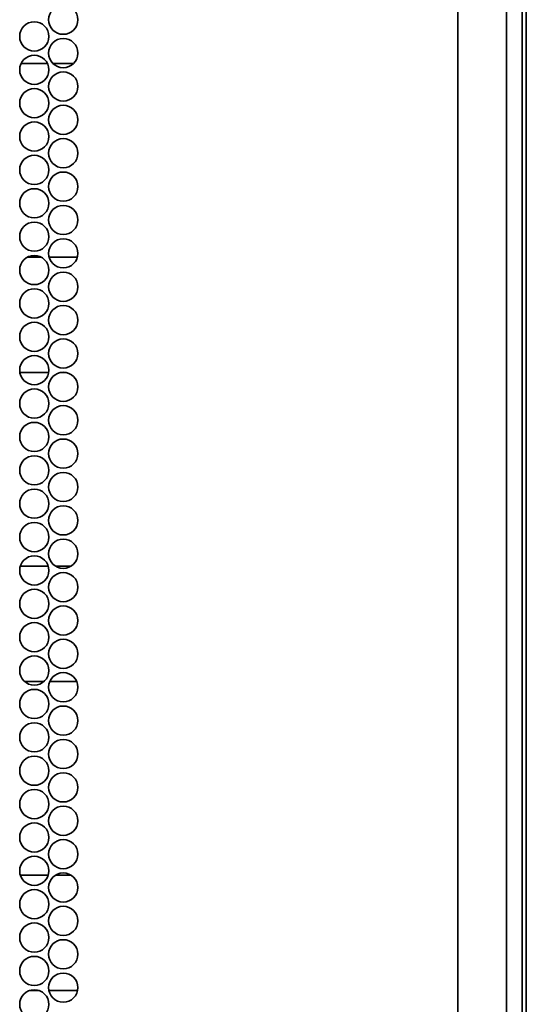
# Model space of a CAD drawing. Units: inches. Extents: x 177 to 4701, y 141 to 2302.
# Drawn here: x 4625 to 4698, y 2018 to 2160 of the extents above; entities that cross this region are included whole.
import ezdxf

# ---------------------------------------------------------------- set-up
doc = ezdxf.new("R2010")
doc.units = ezdxf.units.IN
doc.header["$MEASUREMENT"] = 0
doc.layers.add('Layer 1', color=7, linetype='Continuous')

msp = doc.modelspace()

# ---------------------------------------------------------------- linework, layer by layer
at = {"layer": 'Layer 1', "color": 7, "lineweight": 35}
for points in [[(4688.4, 214.45), (4688.4, 2290)], [(4697.65, 2243.33), (4697.65, 230.6)], [(4698.22, 230.07), (4698.22, 2240.81)], [(4695.4, 214.45), (4695.4, 2234.77)], [(4629.39, 2153.44), (4625.61, 2153.44)], [(4633.14, 2153.44), (4630.18, 2153.44)], [(4626.53, 2125.59), (4628.47, 2125.59)], [(4629.63, 2125.59), (4633.69, 2125.59)], [(4629.57, 2108.99), (4625.43, 2108.99)], [(4632.06, 2108.99), (4631.27, 2108.99)], [(4625.49, 2081.14), (4629.51, 2081.14)], [(4630.56, 2081.14), (4632.76, 2081.14)], [(4628.88, 2064.54), (4626.13, 2064.54)], [(4633.6, 2064.54), (4629.72, 2064.54)], [(4625.5, 2036.69), (4629.5, 2036.69)], [(4630.52, 2036.69), (4632.8, 2036.69)], [(4628.25, 2020.09), (4626.75, 2020.09)], [(4633.72, 2020.09), (4629.61, 2020.09)]]:
    msp.add_lwpolyline(points, dxfattribs=at)
for points in [[(4631.66, 2161.82), (4630.5, 2161.82), (4629.56, 2160.88), (4629.56, 2159.72), (4629.56, 2158.57), (4630.5, 2157.62), (4631.66, 2157.62), (4632.82, 2157.62), (4633.76, 2158.57), (4633.76, 2159.72), (4633.76, 2160.88), (4632.82, 2161.82), (4631.66, 2161.82)], [(4627.5, 2159.42), (4626.34, 2159.42), (4625.4, 2158.48), (4625.4, 2157.32), (4625.4, 2156.17), (4626.34, 2155.22), (4627.5, 2155.22), (4628.66, 2155.22), (4629.6, 2156.17), (4629.6, 2157.32), (4629.6, 2158.48), (4628.66, 2159.42), (4627.5, 2159.42)], [(4631.66, 2157.02), (4630.5, 2157.02), (4629.56, 2156.08), (4629.56, 2154.92), (4629.56, 2153.77), (4630.5, 2152.82), (4631.66, 2152.82), (4632.82, 2152.82), (4633.76, 2153.77), (4633.76, 2154.92), (4633.76, 2156.08), (4632.82, 2157.02), (4631.66, 2157.02)], [(4627.5, 2154.62), (4626.34, 2154.62), (4625.4, 2153.68), (4625.4, 2152.52), (4625.4, 2151.36), (4626.34, 2150.42), (4627.5, 2150.42), (4628.66, 2150.42), (4629.6, 2151.36), (4629.6, 2152.52), (4629.6, 2153.68), (4628.66, 2154.62), (4627.5, 2154.62)], [(4631.66, 2152.22), (4630.5, 2152.22), (4629.56, 2151.28), (4629.56, 2150.12), (4629.56, 2148.97), (4630.5, 2148.02), (4631.66, 2148.02), (4632.82, 2148.02), (4633.76, 2148.97), (4633.76, 2150.12), (4633.76, 2151.28), (4632.82, 2152.22), (4631.66, 2152.22)], [(4627.5, 2149.82), (4626.34, 2149.82), (4625.4, 2148.88), (4625.4, 2147.72), (4625.4, 2146.56), (4626.34, 2145.62), (4627.5, 2145.62), (4628.66, 2145.62), (4629.6, 2146.56), (4629.6, 2147.72), (4629.6, 2148.88), (4628.66, 2149.82), (4627.5, 2149.82)], [(4631.66, 2147.42), (4630.5, 2147.42), (4629.56, 2146.48), (4629.56, 2145.32), (4629.56, 2144.17), (4630.5, 2143.22), (4631.66, 2143.22), (4632.82, 2143.22), (4633.76, 2144.17), (4633.76, 2145.32), (4633.76, 2146.48), (4632.82, 2147.42), (4631.66, 2147.42)], [(4627.5, 2145.02), (4626.34, 2145.02), (4625.4, 2144.08), (4625.4, 2142.92), (4625.4, 2141.77), (4626.34, 2140.82), (4627.5, 2140.82), (4628.66, 2140.82), (4629.6, 2141.77), (4629.6, 2142.92), (4629.6, 2144.08), (4628.66, 2145.02), (4627.5, 2145.02)], [(4631.66, 2142.62), (4630.5, 2142.62), (4629.56, 2141.68), (4629.56, 2140.52), (4629.56, 2139.37), (4630.5, 2138.42), (4631.66, 2138.42), (4632.82, 2138.42), (4633.76, 2139.37), (4633.76, 2140.52), (4633.76, 2141.68), (4632.82, 2142.62), (4631.66, 2142.62)], [(4627.5, 2140.22), (4626.34, 2140.22), (4625.4, 2139.28), (4625.4, 2138.12), (4625.4, 2136.96), (4626.34, 2136.02), (4627.5, 2136.02), (4628.66, 2136.02), (4629.6, 2136.96), (4629.6, 2138.12), (4629.6, 2139.28), (4628.66, 2140.22), (4627.5, 2140.22)], [(4631.66, 2137.82), (4630.5, 2137.82), (4629.56, 2136.88), (4629.56, 2135.72), (4629.56, 2134.57), (4630.5, 2133.62), (4631.66, 2133.62), (4632.82, 2133.62), (4633.76, 2134.57), (4633.76, 2135.72), (4633.76, 2136.88), (4632.82, 2137.82), (4631.66, 2137.82)], [(4627.5, 2135.42), (4626.34, 2135.42), (4625.4, 2134.48), (4625.4, 2133.32), (4625.4, 2132.17), (4626.34, 2131.22), (4627.5, 2131.22), (4628.66, 2131.22), (4629.6, 2132.17), (4629.6, 2133.32), (4629.6, 2134.48), (4628.66, 2135.42), (4627.5, 2135.42)], [(4631.66, 2133.02), (4630.5, 2133.02), (4629.56, 2132.08), (4629.56, 2130.92), (4629.56, 2129.77), (4630.5, 2128.82), (4631.66, 2128.82), (4632.82, 2128.82), (4633.76, 2129.77), (4633.76, 2130.92), (4633.76, 2132.08), (4632.82, 2133.02), (4631.66, 2133.02)], [(4627.5, 2130.62), (4626.34, 2130.62), (4625.4, 2129.68), (4625.4, 2128.52), (4625.4, 2127.37), (4626.34, 2126.42), (4627.5, 2126.42), (4628.66, 2126.42), (4629.6, 2127.37), (4629.6, 2128.52), (4629.6, 2129.68), (4628.66, 2130.62), (4627.5, 2130.62)], [(4631.66, 2128.22), (4630.5, 2128.22), (4629.56, 2127.28), (4629.56, 2126.12), (4629.56, 2124.97), (4630.5, 2124.02), (4631.66, 2124.02), (4632.82, 2124.02), (4633.76, 2124.97), (4633.76, 2126.12), (4633.76, 2127.28), (4632.82, 2128.22), (4631.66, 2128.22)], [(4627.5, 2125.82), (4626.34, 2125.82), (4625.4, 2124.88), (4625.4, 2123.72), (4625.4, 2122.57), (4626.34, 2121.62), (4627.5, 2121.62), (4628.66, 2121.62), (4629.6, 2122.57), (4629.6, 2123.72), (4629.6, 2124.88), (4628.66, 2125.82), (4627.5, 2125.82)], [(4631.66, 2123.42), (4630.5, 2123.42), (4629.56, 2122.48), (4629.56, 2121.32), (4629.56, 2120.16), (4630.5, 2119.22), (4631.66, 2119.22), (4632.82, 2119.22), (4633.76, 2120.16), (4633.76, 2121.32), (4633.76, 2122.48), (4632.82, 2123.42), (4631.66, 2123.42)], [(4627.5, 2121.02), (4626.34, 2121.02), (4625.4, 2120.08), (4625.4, 2118.92), (4625.4, 2117.77), (4626.34, 2116.82), (4627.5, 2116.82), (4628.66, 2116.82), (4629.6, 2117.77), (4629.6, 2118.92), (4629.6, 2120.08), (4628.66, 2121.02), (4627.5, 2121.02)], [(4631.66, 2118.62), (4630.5, 2118.62), (4629.56, 2117.68), (4629.56, 2116.52), (4629.56, 2115.36), (4630.5, 2114.42), (4631.66, 2114.42), (4632.82, 2114.42), (4633.76, 2115.36), (4633.76, 2116.52), (4633.76, 2117.68), (4632.82, 2118.62), (4631.66, 2118.62)], [(4627.5, 2116.22), (4626.34, 2116.22), (4625.4, 2115.28), (4625.4, 2114.12), (4625.4, 2112.97), (4626.34, 2112.02), (4627.5, 2112.02), (4628.66, 2112.02), (4629.6, 2112.97), (4629.6, 2114.12), (4629.6, 2115.28), (4628.66, 2116.22), (4627.5, 2116.22)], [(4631.66, 2113.82), (4630.5, 2113.82), (4629.56, 2112.88), (4629.56, 2111.72), (4629.56, 2110.57), (4630.5, 2109.62), (4631.66, 2109.62), (4632.82, 2109.62), (4633.76, 2110.57), (4633.76, 2111.72), (4633.76, 2112.88), (4632.82, 2113.82), (4631.66, 2113.82)], [(4627.5, 2111.42), (4626.34, 2111.42), (4625.4, 2110.48), (4625.4, 2109.32), (4625.4, 2108.17), (4626.34, 2107.22), (4627.5, 2107.22), (4628.66, 2107.22), (4629.6, 2108.17), (4629.6, 2109.32), (4629.6, 2110.48), (4628.66, 2111.42), (4627.5, 2111.42)], [(4631.66, 2109.02), (4630.5, 2109.02), (4629.56, 2108.08), (4629.56, 2106.92), (4629.56, 2105.77), (4630.5, 2104.82), (4631.66, 2104.82), (4632.82, 2104.82), (4633.76, 2105.77), (4633.76, 2106.92), (4633.76, 2108.08), (4632.82, 2109.02), (4631.66, 2109.02)], [(4627.5, 2106.62), (4626.34, 2106.62), (4625.4, 2105.68), (4625.4, 2104.52), (4625.4, 2103.37), (4626.34, 2102.42), (4627.5, 2102.42), (4628.66, 2102.42), (4629.6, 2103.37), (4629.6, 2104.52), (4629.6, 2105.68), (4628.66, 2106.62), (4627.5, 2106.62)], [(4631.66, 2104.22), (4630.5, 2104.22), (4629.56, 2103.28), (4629.56, 2102.12), (4629.56, 2100.96), (4630.5, 2100.02), (4631.66, 2100.02), (4632.82, 2100.02), (4633.76, 2100.96), (4633.76, 2102.12), (4633.76, 2103.28), (4632.82, 2104.22), (4631.66, 2104.22)], [(4627.5, 2101.82), (4626.34, 2101.82), (4625.4, 2100.88), (4625.4, 2099.72), (4625.4, 2098.57), (4626.34, 2097.62), (4627.5, 2097.62), (4628.66, 2097.62), (4629.6, 2098.57), (4629.6, 2099.72), (4629.6, 2100.88), (4628.66, 2101.82), (4627.5, 2101.82)], [(4631.66, 2099.42), (4630.5, 2099.42), (4629.56, 2098.48), (4629.56, 2097.32), (4629.56, 2096.16), (4630.5, 2095.22), (4631.66, 2095.22), (4632.82, 2095.22), (4633.76, 2096.16), (4633.76, 2097.32), (4633.76, 2098.48), (4632.82, 2099.42), (4631.66, 2099.42)], [(4627.5, 2097.02), (4626.34, 2097.02), (4625.4, 2096.08), (4625.4, 2094.92), (4625.4, 2093.77), (4626.34, 2092.82), (4627.5, 2092.82), (4628.66, 2092.82), (4629.6, 2093.77), (4629.6, 2094.92), (4629.6, 2096.08), (4628.66, 2097.02), (4627.5, 2097.02)], [(4631.66, 2094.62), (4630.5, 2094.62), (4629.56, 2093.68), (4629.56, 2092.52), (4629.56, 2091.37), (4630.5, 2090.42), (4631.66, 2090.42), (4632.82, 2090.42), (4633.76, 2091.37), (4633.76, 2092.52), (4633.76, 2093.68), (4632.82, 2094.62), (4631.66, 2094.62)], [(4627.5, 2092.22), (4626.34, 2092.22), (4625.4, 2091.28), (4625.4, 2090.12), (4625.4, 2088.96), (4626.34, 2088.02), (4627.5, 2088.02), (4628.66, 2088.02), (4629.6, 2088.96), (4629.6, 2090.12), (4629.6, 2091.28), (4628.66, 2092.22), (4627.5, 2092.22)], [(4631.66, 2089.82), (4630.5, 2089.82), (4629.56, 2088.88), (4629.56, 2087.72), (4629.56, 2086.57), (4630.5, 2085.62), (4631.66, 2085.62), (4632.82, 2085.62), (4633.76, 2086.57), (4633.76, 2087.72), (4633.76, 2088.88), (4632.82, 2089.82), (4631.66, 2089.82)], [(4627.5, 2087.42), (4626.34, 2087.42), (4625.4, 2086.48), (4625.4, 2085.32), (4625.4, 2084.16), (4626.34, 2083.22), (4627.5, 2083.22), (4628.66, 2083.22), (4629.6, 2084.16), (4629.6, 2085.32), (4629.6, 2086.48), (4628.66, 2087.42), (4627.5, 2087.42)], [(4631.66, 2085.02), (4630.5, 2085.02), (4629.56, 2084.08), (4629.56, 2082.92), (4629.56, 2081.77), (4630.5, 2080.82), (4631.66, 2080.82), (4632.82, 2080.82), (4633.76, 2081.77), (4633.76, 2082.92), (4633.76, 2084.08), (4632.82, 2085.02), (4631.66, 2085.02)], [(4627.5, 2082.62), (4626.34, 2082.62), (4625.4, 2081.68), (4625.4, 2080.52), (4625.4, 2079.37), (4626.34, 2078.42), (4627.5, 2078.42), (4628.66, 2078.42), (4629.6, 2079.37), (4629.6, 2080.52), (4629.6, 2081.68), (4628.66, 2082.62), (4627.5, 2082.62)], [(4631.66, 2080.22), (4630.5, 2080.22), (4629.56, 2079.28), (4629.56, 2078.12), (4629.56, 2076.97), (4630.5, 2076.02), (4631.66, 2076.02), (4632.82, 2076.02), (4633.76, 2076.97), (4633.76, 2078.12), (4633.76, 2079.28), (4632.82, 2080.22), (4631.66, 2080.22)], [(4627.5, 2077.82), (4626.34, 2077.82), (4625.4, 2076.88), (4625.4, 2075.72), (4625.4, 2074.57), (4626.34, 2073.62), (4627.5, 2073.62), (4628.66, 2073.62), (4629.6, 2074.57), (4629.6, 2075.72), (4629.6, 2076.88), (4628.66, 2077.82), (4627.5, 2077.82)], [(4631.66, 2075.42), (4630.5, 2075.42), (4629.56, 2074.48), (4629.56, 2073.32), (4629.56, 2072.17), (4630.5, 2071.22), (4631.66, 2071.22), (4632.82, 2071.22), (4633.76, 2072.17), (4633.76, 2073.32), (4633.76, 2074.48), (4632.82, 2075.42), (4631.66, 2075.42)], [(4627.5, 2073.02), (4626.34, 2073.02), (4625.4, 2072.08), (4625.4, 2070.92), (4625.4, 2069.76), (4626.34, 2068.82), (4627.5, 2068.82), (4628.66, 2068.82), (4629.6, 2069.76), (4629.6, 2070.92), (4629.6, 2072.08), (4628.66, 2073.02), (4627.5, 2073.02)], [(4631.66, 2070.62), (4630.5, 2070.62), (4629.56, 2069.68), (4629.56, 2068.52), (4629.56, 2067.37), (4630.5, 2066.42), (4631.66, 2066.42), (4632.82, 2066.42), (4633.76, 2067.37), (4633.76, 2068.52), (4633.76, 2069.68), (4632.82, 2070.62), (4631.66, 2070.62)], [(4627.5, 2068.22), (4626.34, 2068.22), (4625.4, 2067.28), (4625.4, 2066.12), (4625.4, 2064.97), (4626.34, 2064.02), (4627.5, 2064.02), (4628.66, 2064.02), (4629.6, 2064.97), (4629.6, 2066.12), (4629.6, 2067.28), (4628.66, 2068.22), (4627.5, 2068.22)], [(4631.66, 2065.82), (4630.5, 2065.82), (4629.56, 2064.88), (4629.56, 2063.72), (4629.56, 2062.57), (4630.5, 2061.62), (4631.66, 2061.62), (4632.82, 2061.62), (4633.76, 2062.57), (4633.76, 2063.72), (4633.76, 2064.88), (4632.82, 2065.82), (4631.66, 2065.82)], [(4627.5, 2063.42), (4626.34, 2063.42), (4625.4, 2062.48), (4625.4, 2061.32), (4625.4, 2060.17), (4626.34, 2059.22), (4627.5, 2059.22), (4628.66, 2059.22), (4629.6, 2060.17), (4629.6, 2061.32), (4629.6, 2062.48), (4628.66, 2063.42), (4627.5, 2063.42)], [(4631.66, 2061.02), (4630.5, 2061.02), (4629.56, 2060.08), (4629.56, 2058.92), (4629.56, 2057.77), (4630.5, 2056.82), (4631.66, 2056.82), (4632.82, 2056.82), (4633.76, 2057.77), (4633.76, 2058.92), (4633.76, 2060.08), (4632.82, 2061.02), (4631.66, 2061.02)], [(4627.5, 2058.62), (4626.34, 2058.62), (4625.4, 2057.68), (4625.4, 2056.52), (4625.4, 2055.37), (4626.34, 2054.42), (4627.5, 2054.42), (4628.66, 2054.42), (4629.6, 2055.37), (4629.6, 2056.52), (4629.6, 2057.68), (4628.66, 2058.62), (4627.5, 2058.62)], [(4631.66, 2056.22), (4630.5, 2056.22), (4629.56, 2055.28), (4629.56, 2054.12), (4629.56, 2052.96), (4630.5, 2052.02), (4631.66, 2052.02), (4632.82, 2052.02), (4633.76, 2052.96), (4633.76, 2054.12), (4633.76, 2055.28), (4632.82, 2056.22), (4631.66, 2056.22)], [(4627.5, 2053.82), (4626.34, 2053.82), (4625.4, 2052.88), (4625.4, 2051.72), (4625.4, 2050.57), (4626.34, 2049.62), (4627.5, 2049.62), (4628.66, 2049.62), (4629.6, 2050.57), (4629.6, 2051.72), (4629.6, 2052.88), (4628.66, 2053.82), (4627.5, 2053.82)], [(4631.66, 2051.42), (4630.5, 2051.42), (4629.56, 2050.48), (4629.56, 2049.32), (4629.56, 2048.17), (4630.5, 2047.22), (4631.66, 2047.22), (4632.82, 2047.22), (4633.76, 2048.17), (4633.76, 2049.32), (4633.76, 2050.48), (4632.82, 2051.42), (4631.66, 2051.42)], [(4627.5, 2049.02), (4626.34, 2049.02), (4625.4, 2048.08), (4625.4, 2046.92), (4625.4, 2045.77), (4626.34, 2044.82), (4627.5, 2044.82), (4628.66, 2044.82), (4629.6, 2045.77), (4629.6, 2046.92), (4629.6, 2048.08), (4628.66, 2049.02), (4627.5, 2049.02)], [(4631.66, 2046.62), (4630.5, 2046.62), (4629.56, 2045.68), (4629.56, 2044.52), (4629.56, 2043.37), (4630.5, 2042.42), (4631.66, 2042.42), (4632.82, 2042.42), (4633.76, 2043.37), (4633.76, 2044.52), (4633.76, 2045.68), (4632.82, 2046.62), (4631.66, 2046.62)], [(4627.5, 2044.22), (4626.34, 2044.22), (4625.4, 2043.28), (4625.4, 2042.12), (4625.4, 2040.96), (4626.34, 2040.02), (4627.5, 2040.02), (4628.66, 2040.02), (4629.6, 2040.96), (4629.6, 2042.12), (4629.6, 2043.28), (4628.66, 2044.22), (4627.5, 2044.22)], [(4631.66, 2041.82), (4630.5, 2041.82), (4629.56, 2040.88), (4629.56, 2039.72), (4629.56, 2038.56), (4630.5, 2037.62), (4631.66, 2037.62), (4632.82, 2037.62), (4633.76, 2038.56), (4633.76, 2039.72), (4633.76, 2040.88), (4632.82, 2041.82), (4631.66, 2041.82)], [(4627.5, 2039.42), (4626.34, 2039.42), (4625.4, 2038.48), (4625.4, 2037.32), (4625.4, 2036.17), (4626.34, 2035.22), (4627.5, 2035.22), (4628.66, 2035.22), (4629.6, 2036.17), (4629.6, 2037.32), (4629.6, 2038.48), (4628.66, 2039.42), (4627.5, 2039.42)], [(4631.66, 2037.02), (4630.5, 2037.02), (4629.56, 2036.08), (4629.56, 2034.92), (4629.56, 2033.77), (4630.5, 2032.82), (4631.66, 2032.82), (4632.82, 2032.82), (4633.76, 2033.77), (4633.76, 2034.92), (4633.76, 2036.08), (4632.82, 2037.02), (4631.66, 2037.02)], [(4627.5, 2034.62), (4626.34, 2034.62), (4625.4, 2033.68), (4625.4, 2032.52), (4625.4, 2031.37), (4626.34, 2030.42), (4627.5, 2030.42), (4628.66, 2030.42), (4629.6, 2031.37), (4629.6, 2032.52), (4629.6, 2033.68), (4628.66, 2034.62), (4627.5, 2034.62)], [(4631.66, 2032.22), (4630.5, 2032.22), (4629.56, 2031.28), (4629.56, 2030.12), (4629.56, 2028.97), (4630.5, 2028.02), (4631.66, 2028.02), (4632.82, 2028.02), (4633.76, 2028.97), (4633.76, 2030.12), (4633.76, 2031.28), (4632.82, 2032.22), (4631.66, 2032.22)], [(4627.5, 2029.82), (4626.34, 2029.82), (4625.4, 2028.88), (4625.4, 2027.72), (4625.4, 2026.57), (4626.34, 2025.62), (4627.5, 2025.62), (4628.66, 2025.62), (4629.6, 2026.57), (4629.6, 2027.72), (4629.6, 2028.88), (4628.66, 2029.82), (4627.5, 2029.82)], [(4631.66, 2027.42), (4630.5, 2027.42), (4629.56, 2026.48), (4629.56, 2025.32), (4629.56, 2024.17), (4630.5, 2023.22), (4631.66, 2023.22), (4632.82, 2023.22), (4633.76, 2024.17), (4633.76, 2025.32), (4633.76, 2026.48), (4632.82, 2027.42), (4631.66, 2027.42)], [(4627.5, 2025.02), (4626.34, 2025.02), (4625.4, 2024.08), (4625.4, 2022.92), (4625.4, 2021.76), (4626.34, 2020.82), (4627.5, 2020.82), (4628.66, 2020.82), (4629.6, 2021.76), (4629.6, 2022.92), (4629.6, 2024.08), (4628.66, 2025.02), (4627.5, 2025.02)], [(4631.66, 2022.62), (4630.5, 2022.62), (4629.56, 2021.68), (4629.56, 2020.52), (4629.56, 2019.37), (4630.5, 2018.42), (4631.66, 2018.42), (4632.82, 2018.42), (4633.76, 2019.37), (4633.76, 2020.52), (4633.76, 2021.68), (4632.82, 2022.62), (4631.66, 2022.62)], [(4627.5, 2020.22), (4626.34, 2020.22), (4625.4, 2019.28), (4625.4, 2018.12), (4625.4, 2016.97), (4626.34, 2016.02), (4627.5, 2016.02), (4628.66, 2016.02), (4629.6, 2016.97), (4629.6, 2018.12), (4629.6, 2019.28), (4628.66, 2020.22), (4627.5, 2020.22)]]:
    msp.add_open_spline(points, degree=3, knots=[0, 0, 0, 0, 1, 1, 1, 2, 2, 2, 3, 3, 3, 4, 4, 4, 4], dxfattribs=at)

doc.saveas('drawing.dxf')
